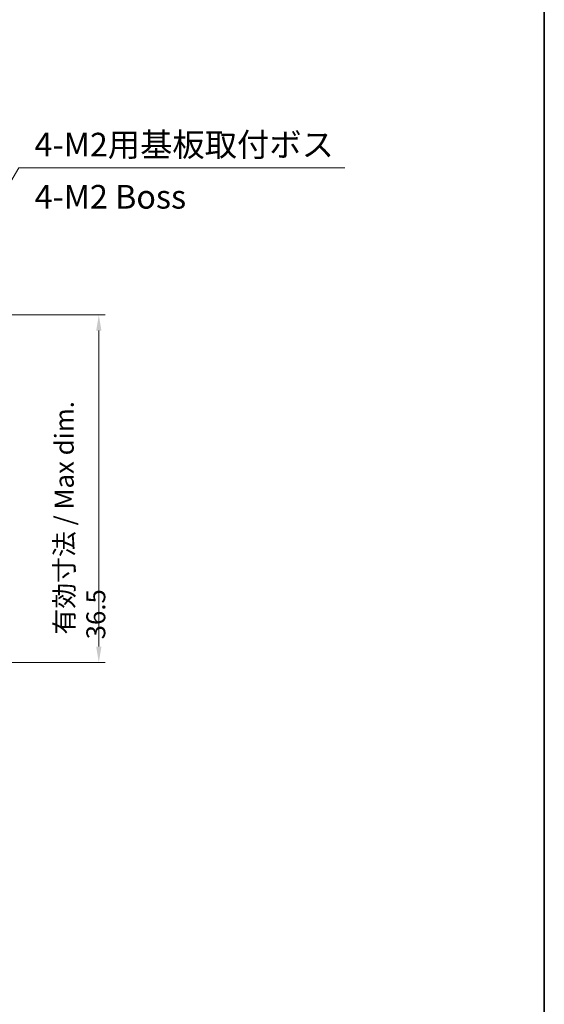
# Model space of a CAD drawing. Units: millimetres. Extents: x -27 to 1437, y -86 to 195.
# Drawn here: x 1381 to 1437, y 33 to 137 of the extents above; entities that cross this region are included whole.
import ezdxf

# ---------------------------------------------------------------- set-up
doc = ezdxf.new("R2010")
doc.units = ezdxf.units.MM
doc.header["$LTSCALE"] = 0.666667
doc.layers.get('Defpoints').update_dxf_attribs({"lineweight": 25})
for name, color, linetype, lineweight in [('Border (ISO)', 7, 'Continuous', 35), ('Dimension (ISO)', 7, 'Continuous', 18), ('Symbol (ISO)', 7, 'Continuous', 18)]:
    doc.layers.add(name, color=color, linetype=linetype, lineweight=lineweight)
doc.styles.add('Note Text (TK)', font='txt')
doc.dimstyles.new('Default - Method 1b (TK)', dxfattribs={"dimscale": 0.666667, "dimtxt": 2.5, "dimasz": 2.5, "dimexe": 1, "dimexo": 1.5, "dimgap": 1, "dimtad": 1, "dimtoh": 1, "dimrnd": 1e-08, "dimdsep": 46, "dimtxsty": 'Note Text (TK)', "dimcen": 0.09, "dimdle": 5, "dimclrd": 100, "dimclre": 100, "dimclrt": 7, "dimadec": 1, "dimazin": 1, "dimtfac": 1, "dimtmove": 0, "dimatfit": 3, "dimfxl": 1, "dimtolj": 1, "dimlwd": -1, "dimlwe": -1, "dimarcsym": 0})
doc.dimstyles.new('Default - Method 1b (TK)$7', dxfattribs={"dimscale": 0.666667, "dimtxt": 2.5, "dimasz": 2.5, "dimexe": 1, "dimexo": 1.5, "dimgap": 1, "dimtad": 1, "dimtoh": 1, "dimrnd": 1e-08, "dimdsep": 46, "dimtxsty": 'Note Text (TK)', "dimcen": 0.09, "dimdle": 5, "dimclrd": 100, "dimclre": 100, "dimclrt": 7, "dimadec": 1, "dimazin": 1, "dimtfac": 1, "dimtmove": 0, "dimatfit": 3, "dimfxl": 1, "dimtolj": 1, "dimlwd": -1, "dimlwe": -1, "dimarcsym": 0})

# ---------------------------------------------------------------- blocks, each defined once
blk = doc.blocks.new('図面枠 tk図枠')
at = {"layer": 'Border (ISO)'}
blk.add_line((405.5, 289), (405.5, 8), dxfattribs=at)
blk = doc.blocks.new('*D74')
at = {"layer": 'Defpoints', "color": 0}
for p in [(1359.01, 105.69), (1359.01, 68.98), (1389.8, 68.98)]:
    blk.add_point(p, dxfattribs=at)
at = {"layer": 'Dimension (ISO)', "color": 100}
for p, q in [((1360.01, 105.69), (1390.47, 105.69)), ((1389.8, 104.02), (1389.8, 70.65)), ((1360.01, 68.98), (1390.47, 68.98))]:
    blk.add_line(p, q, dxfattribs=at)
for points in [[(1389.52, 104.02), (1390.08, 104.02), (1389.8, 105.69)], [(1389.52, 70.65), (1390.08, 70.65), (1389.8, 68.98)]]:
    blk.add_solid(points, dxfattribs=at)
at = {"layer": 'Dimension (ISO)', "color": 7, "insert": (1387.82, 71.41), "char_height": 1.6667, "attachment_point": 4, "rotation": 90, "style": 'Note Text (TK)'}
blk.add_mtext('\\A1; \\fＭＳ Ｐゴシック|b0|i0;\\H2.0000;有効寸法 / Max dim. 36.5', dxfattribs=at)

msp = doc.modelspace()

# ---------------------------------------------------------------- block references
msp.add_blockref('図面枠 tk図枠', (1031.3495, -93.9455))

# ---------------------------------------------------------------- texts
at = {"layer": 'Symbol (ISO)', "color": 7, "char_height": 2.5, "line_spacing_factor": 1.5, "style": 'Note Text (TK)'}
for s, insert, width, attachment_point in [('{4-M2用基板取付ボス}', (1383.0115, 121.6312), 34.049709, 7), ('{4-M2 Boss}', (1383.0204, 117.8312), 19.641798, 4)]:
    msp.add_mtext(s, dxfattribs=dict(at, insert=insert, width=width, attachment_point=attachment_point))

# ---------------------------------------------------------------- dimensions: what is measured, and where the dimension line sits
at = {"layer": 'Dimension (ISO)', "color": 100}
dim = msp.add_linear_dim(base=(1389.8027, 68.985), p1=(1359.008, 105.6892), p2=(1359.008, 68.985), angle=270, text=' \\fＭＳ Ｐゴシック|b0|i0;\\H2.0000;有効寸法 / Max dim. 36.5', dimstyle='Default - Method 1b (TK)', override={"dimtoh": 0, "dimdec": 2, "dimtp": 0, "dimtm": 0, "dimtdec": 2, "dimtofl": 0, "dimatfit": 1}, dxfattribs=at)
dim.commit()
dim.dimension.update_dxf_attribs({"geometry": '*D74', "text_midpoint": (1389.8027, 87.3371), "dimtype": 160})

# ---------------------------------------------------------------- leaders
at = {"layer": 'Symbol (ISO)', "color": 100, "annotation_type": 0, "has_hookline": 1, "hookline_direction": 0, "text_width": 32.7841}
msp.add_leader([(1370.1959, 102.2869), (1381.3448, 121.2146), (1383.0115, 121.2146)], dimstyle='Default - Method 1b (TK)$7', override={"dimgap": 0, "dimtad": 1}, dxfattribs=at)

doc.saveas('drawing.dxf')
